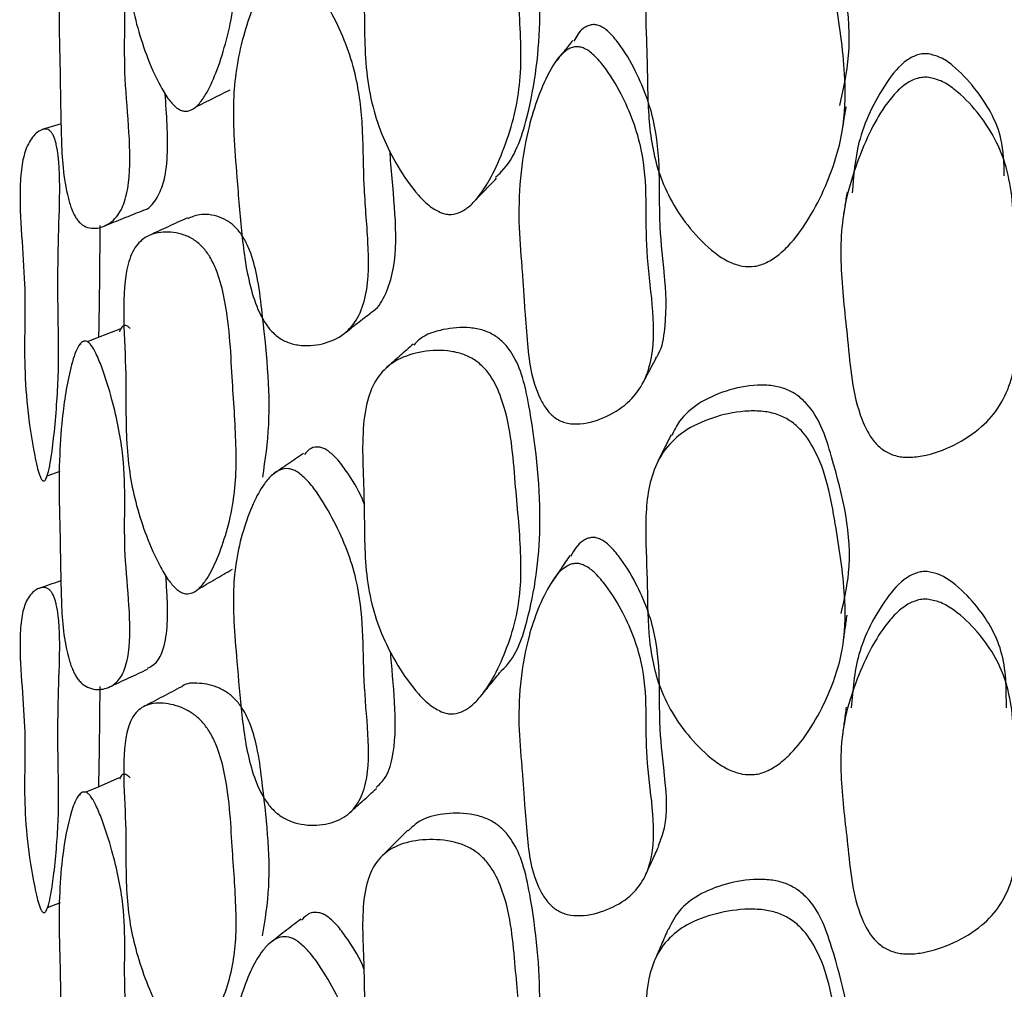
# Model space of a CAD drawing. Units: millimetres. Extents: x 9 to 471, y 19 to 495.
# Drawn here: x 455 to 459, y 209 to 213 of the extents above; entities that cross this region are included whole.
import ezdxf

# ---------------------------------------------------------------- set-up
doc = ezdxf.new("R2010")
doc.units = ezdxf.units.MM

msp = doc.modelspace()

# ---------------------------------------------------------------- linework, layer by layer
at = {"color": 7, "linetype": 'Continuous', "lineweight": 25}
for p, q in [((455.2994, 212.5512), (455.2216, 212.5272)), ((455.381, 211.6378), (455.3765, 211.6361)), ((455.2417, 211.0921), (455.2959, 211.1111)), ((456.1743, 211.0961), (456.1737, 211.0957)), ((455.3795, 209.7707), (455.3725, 209.7677)), ((455.2435, 209.3029), (455.2969, 209.324))]:
    msp.add_line(p, q, dxfattribs=at)
at = {"color": 7, "linetype": 'Continuous', "lineweight": 25, "flags": 128}
for points in [[(455.5432, 211.7), (455.4599, 211.6681), (455.4074, 211.648)], [(455.5394, 209.8404), (455.456, 209.804), (455.4022, 209.7806)]]:
    msp.add_lwpolyline(points, dxfattribs=at)
at = {"color": 7, "linetype": 'Continuous', "lineweight": 25}
for points, knots in [([(455.7794, 212.6166), (455.7683, 212.6272), (455.7427, 212.6514), (455.698, 212.7279), (455.6517, 212.8337), (455.6101, 212.9646), (455.5825, 213.0985), (455.5697, 213.2375), (455.5675, 213.3844), (455.5687, 213.5627), (455.5564, 213.7769), (455.5596, 213.9717), (455.5963, 214.0951), (455.6473, 214.1613), (455.7195, 214.1924), (455.7915, 214.1944), (455.8495, 214.173), (455.8872, 214.1442), (455.9182, 214.1026), (455.9506, 214.0352), (455.9966, 213.8556), (456.0051, 213.6024), (456.025, 213.3365), (456.0252, 213.1472), (456.0113, 213.0108), (455.9819, 212.8824), (455.9447, 212.7662), (455.9067, 212.6824), (455.8716, 212.6321), (455.842, 212.6071), (455.8152, 212.6013), (455.7942, 212.6069), (455.7843, 212.6134), (455.7794, 212.6166)], [0, 0, 0, 0, 0.012204, 0.027981, 0.062645, 0.094527, 0.126427, 0.163649, 0.203149, 0.246153, 0.310201, 0.372441, 0.40354, 0.432983, 0.466814, 0.499657, 0.514064, 0.526509, 0.538332, 0.551592, 0.579248, 0.672329, 0.751544, 0.789851, 0.827077, 0.869419, 0.910451, 0.944275, 0.962914, 0.977729, 0.989549, 0.994823, 1, 1, 1, 1]), ([(457.1, 212.3294), (457.1084, 212.3371), (457.1754, 212.3989), (457.2534, 212.6255), (457.3002, 213.0137), (457.2645, 213.3846), (457.2187, 213.6403), (457.1809, 213.7396), (457.1373, 213.7992), (457.096, 213.8331), (457.0468, 213.853), (456.9725, 213.8621), (456.8786, 213.8486), (456.8177, 213.8128), (456.7871, 213.7947)], [0, 0, 0, 0, 0.020107, 0.162012, 0.389892, 0.651298, 0.722546, 0.774799, 0.799802, 0.822472, 0.84647, 0.874492, 0.936697, 1, 1, 1, 1]), ([(456.8743, 212.1824), (456.8588, 212.1904), (456.824, 212.2084), (456.7605, 212.2743), (456.6933, 212.3708), (456.6307, 212.4948), (456.5863, 212.6271), (456.5627, 212.7696), (456.5557, 212.9217), (456.5562, 213.0805), (456.549, 213.246), (456.5478, 213.406), (456.5656, 213.5434), (456.61, 213.6488), (456.6816, 213.724), (456.7804, 213.7679), (456.8775, 213.7822), (456.9554, 213.772), (457.0068, 213.7517), (457.0501, 213.7173), (457.096, 213.657), (457.1632, 213.4853), (457.178, 213.2281), (457.2047, 212.9602), (457.206, 212.7644), (457.1883, 212.6216), (457.15, 212.486), (457.1003, 212.3624), (457.0488, 212.2721), (457.0009, 212.2157), (456.9603, 212.1855), (456.9238, 212.1747), (456.895, 212.1759), (456.8811, 212.1802), (456.8743, 212.1824)], [0, 0, 0, 0, 0.012475, 0.028175, 0.062504, 0.094538, 0.126392, 0.164059, 0.204324, 0.246652, 0.291157, 0.33424, 0.373128, 0.40423, 0.4337, 0.467399, 0.500604, 0.515632, 0.528491, 0.540526, 0.553644, 0.580739, 0.672027, 0.751961, 0.790635, 0.827964, 0.869924, 0.910023, 0.943538, 0.961965, 0.976883, 0.989079, 0.994593, 1, 1, 1, 1]), ([(455.4218, 213.6458), (455.4253, 213.6413), (455.4332, 213.6313), (455.4495, 213.6004), (455.4782, 213.5289), (455.5227, 213.3807), (455.5759, 213.102), (455.5475, 212.7665), (455.5983, 212.4235), (455.569, 212.2372), (455.5352, 212.1647), (455.4827, 212.1242), (455.4311, 212.1132), (455.3931, 212.1274), (455.3749, 212.143), (455.3634, 212.1573), (455.3533, 212.1745), (455.3406, 212.2022), (455.3074, 212.3129), (455.2988, 212.5024), (455.2967, 212.6766), (455.2939, 212.8339), (455.2878, 213.0374), (455.2988, 213.307), (455.3362, 213.5305), (455.3694, 213.6353), (455.3927, 213.6553), (455.4022, 213.6578), (455.4121, 213.655), (455.4186, 213.6489), (455.4218, 213.6458)], [0, 0, 0, 0, 0.004998, 0.01104, 0.027025, 0.063069, 0.12783, 0.245902, 0.371475, 0.403214, 0.432532, 0.466196, 0.499176, 0.512634, 0.518341, 0.523681, 0.528806, 0.534253, 0.546864, 0.615154, 0.692165, 0.703117, 0.7529, 0.868418, 0.946779, 0.980864, 0.98655, 0.991394, 0.995727, 1, 1, 1, 1]), ([(458.5266, 212.6268), (458.5417, 212.6955), (458.593, 212.9286), (458.5276, 213.2222), (458.4571, 213.4706), (458.4056, 213.5627), (458.3515, 213.6151), (458.3024, 213.6428), (458.2453, 213.6563), (458.1598, 213.6568), (458.0513, 213.6308), (457.9413, 213.5732), (457.8712, 213.5109), (457.8508, 213.4667), (457.8456, 213.4556)], [0, 0, 0, 0, 0.1361, 0.462491, 0.550302, 0.616991, 0.649535, 0.679493, 0.710881, 0.746638, 0.824527, 0.904671, 0.976025, 1, 1, 1, 1]), ([(458.1221, 211.9611), (458.1036, 211.9663), (458.0627, 211.9777), (457.9864, 212.0299), (457.9048, 212.1132), (457.8276, 212.2257), (457.7595, 212.379), (457.7287, 212.5778), (457.7301, 212.815), (457.716, 213.0583), (457.7344, 213.262), (457.805, 213.4009), (457.8937, 213.485), (458.0111, 213.5413), (458.1242, 213.5672), (458.2138, 213.5664), (458.2735, 213.5526), (458.325, 213.5247), (458.3818, 213.472), (458.4707, 213.3172), (458.5098, 213.0589), (458.5535, 212.7693), (458.5464, 212.5514), (458.5107, 212.404), (458.465, 212.2835), (458.4052, 212.1651), (458.3386, 212.0704), (458.2776, 212.0097), (458.2269, 211.9761), (458.1747, 211.9573), (458.1391, 211.9598), (458.1221, 211.9611)], [0, 0, 0, 0, 0.012978, 0.028686, 0.062425, 0.094143, 0.125787, 0.185073, 0.246767, 0.311206, 0.373093, 0.404002, 0.433603, 0.467228, 0.50019, 0.515379, 0.528699, 0.541311, 0.554873, 0.58235, 0.669315, 0.751417, 0.808252, 0.838479, 0.87044, 0.909495, 0.942623, 0.960649, 0.975664, 0.988394, 1, 1, 1, 1]), ([(456.277, 213.1959), (456.2901, 213.1865), (456.32, 213.165), (456.3742, 213.0933), (456.4323, 212.9926), (456.4872, 212.8668), (456.5342, 212.7078), (456.553, 212.5162), (456.5517, 212.2938), (456.5739, 212.0622), (456.5757, 211.8706), (456.5332, 211.7445), (456.4719, 211.6729), (456.3851, 211.6348), (456.301, 211.6279), (456.2345, 211.645), (456.191, 211.6705), (456.1545, 211.7091), (456.1156, 211.7732), (456.0711, 211.9057), (456.0457, 212.0969), (456.0297, 212.309), (456.0142, 212.4955), (456.0118, 212.6457), (456.0237, 212.7826), (456.0523, 212.9121), (456.0907, 213.0307), (456.1318, 213.1175), (456.1709, 213.1712), (456.2043, 213.1991), (456.235, 213.2076), (456.2595, 213.2042), (456.2712, 213.1987), (456.277, 213.1959)], [0, 0, 0, 0, 0.012163, 0.027902, 0.062524, 0.094593, 0.126531, 0.185535, 0.246345, 0.310568, 0.37306, 0.404209, 0.43342, 0.466965, 0.500078, 0.514918, 0.527561, 0.539462, 0.552577, 0.580039, 0.640699, 0.704247, 0.75182, 0.790138, 0.827453, 0.869566, 0.910202, 0.944201, 0.962749, 0.977555, 0.989436, 0.994762, 1, 1, 1, 1]), ([(457.5299, 212.9574), (457.5242, 212.9592), (457.5127, 212.9628), (457.495, 212.9618), (457.4779, 212.9561), (457.4482, 212.9378), (457.4343, 212.9128), (457.4236, 212.8934)], [0, 0, 0, 0, 0.113273, 0.228411, 0.355139, 0.500871, 1, 1, 1, 1]), ([(457.7642, 211.5805), (457.7657, 211.5827), (457.7872, 211.613), (457.8085, 211.7219), (457.8079, 211.8335), (457.7944, 211.98), (457.7814, 212.0896), (457.7795, 212.218), (457.7789, 212.2839), (457.7778, 212.3871), (457.7695, 212.5438), (457.702, 212.7363), (457.6267, 212.866), (457.5778, 212.9244), (457.5497, 212.9479), (457.5361, 212.9544), (457.5299, 212.9574)], [0, 0, 0, 0, 0.006011, 0.083858, 0.2385, 0.247478, 0.395058, 0.469879, 0.520065, 0.534921, 0.688496, 0.847149, 0.933944, 0.972453, 0.987366, 1, 1, 1, 1]), ([(457.4195, 212.8969), (457.4071, 212.8813), (457.3823, 212.8501), (457.3575, 212.8188), (457.3451, 212.8032)], [0, 0, 0, 0, 0.499999, 1, 1, 1, 1]), ([(457.4626, 212.8657), (457.4692, 212.8626), (457.4833, 212.856), (457.5128, 212.8322), (457.564, 212.7732), (457.643, 212.6423), (457.7127, 212.4517), (457.7225, 212.3003), (457.7246, 212.1605), (457.7209, 211.9441), (457.7793, 211.6847), (457.7196, 211.4826), (457.6574, 211.3963), (457.5653, 211.3359), (457.4745, 211.3057), (457.408, 211.3069), (457.3759, 211.3161), (457.3482, 211.3297), (457.3172, 211.3572), (457.2519, 211.4597), (457.2338, 211.6064), (457.2214, 211.7608), (457.2164, 211.8458), (457.2137, 211.8875), (457.2129, 211.8999), (457.2127, 211.9038), (457.2125, 211.9054), (457.2125, 211.9061), (457.2123, 211.9087), (457.2116, 211.9182), (457.2064, 211.9893), (457.187, 212.1971), (457.2122, 212.484), (457.2945, 212.7242), (457.3641, 212.8382), (457.4081, 212.8648), (457.4261, 212.8704), (457.4446, 212.8712), (457.4567, 212.8675), (457.4626, 212.8657)], [0, 0, 0, 0, 0.005294, 0.011497, 0.02738, 0.062876, 0.127286, 0.186152, 0.189398, 0.245942, 0.371629, 0.403181, 0.432656, 0.466485, 0.499125, 0.512665, 0.518562, 0.52416, 0.535184, 0.548143, 0.615745, 0.654817, 0.680866, 0.688077, 0.69023, 0.691414, 0.691436, 0.691593, 0.692015, 0.69359, 0.699658, 0.752353, 0.868787, 0.945926, 0.979584, 0.985469, 0.990628, 0.995349, 1, 1, 1, 1]), ([(458.8935, 212.8409), (458.8863, 212.8413), (458.8715, 212.842), (458.8407, 212.8358), (458.7795, 212.8034), (458.6865, 212.68), (458.5952, 212.4946), (458.583, 212.3349), (458.5776, 212.2647)], [0, 0, 0, 0, 0.0276148, 0.055784, 0.1187243, 0.2942564, 0.689413, 1, 1, 1, 1]), ([(459.2076, 212.3352), (459.2066, 212.3869), (459.2043, 212.5161), (459.1128, 212.6722), (459.0149, 212.7788), (458.9473, 212.8277), (458.9099, 212.8369), (458.8935, 212.8409)], [0, 0, 0, 0, 0.253609, 0.63351, 0.836668, 0.928484, 1, 1, 1, 1]), ([(458.8944, 212.7435), (458.9116, 212.7395), (458.9506, 212.7303), (459.0214, 212.6812), (459.0964, 212.604), (459.1667, 212.4998), (459.2164, 212.383), (459.2421, 212.2501), (459.2492, 212.1028), (459.2484, 211.9234), (459.2648, 211.72), (459.2559, 211.5269), (459.1952, 211.3838), (459.1142, 211.2882), (459.0024, 211.216), (458.8936, 211.1759), (458.8071, 211.1667), (458.7504, 211.1747), (458.703, 211.1987), (458.6529, 211.2472), (458.5797, 211.3984), (458.5623, 211.6409), (458.5313, 211.8956), (458.5289, 212.0862), (458.5475, 212.2297), (458.5888, 212.3716), (458.6431, 212.5058), (458.6999, 212.6085), (458.7532, 212.6772), (458.7982, 212.7179), (458.839, 212.7383), (458.8713, 212.7446), (458.8867, 212.7439), (458.8944, 212.7435)], [0, 0, 0, 0, 0.012355, 0.028063, 0.062485, 0.094541, 0.126455, 0.164061, 0.204196, 0.246615, 0.310633, 0.372842, 0.404025, 0.433547, 0.467338, 0.500459, 0.515308, 0.527963, 0.539854, 0.55294, 0.580209, 0.672162, 0.751816, 0.790355, 0.827696, 0.869758, 0.91005, 0.943811, 0.962261, 0.977124, 0.989202, 0.99465, 1, 1, 1, 1]), ([(455.8574, 212.6209), (455.8812, 212.6328), (455.9287, 212.6566), (455.9763, 212.6804), (456.0001, 212.6923)], [0, 0, 0, 0, 0.5000004, 1, 1, 1, 1]), ([(455.6366, 212.1925), (455.6385, 212.1928), (455.6615, 212.1964), (455.6937, 212.2334), (455.742, 212.3377), (455.7426, 212.5018), (455.7337, 212.6331), (455.7308, 212.6759)], [0, 0, 0, 0, 0.016457, 0.202077, 0.365485, 0.793699, 1, 1, 1, 1]), ([(458.5371, 212.5273), (458.5397, 212.5429), (458.5448, 212.5742), (458.5499, 212.6054), (458.5525, 212.621)], [0, 0, 0, 0, 0.499994, 1, 1, 1, 1]), ([(455.2155, 211.0824), (455.2135, 211.0872), (455.2069, 211.1025), (455.1987, 211.1349), (455.1636, 211.298), (455.1409, 211.5633), (455.1547, 211.8351), (455.1347, 212.0905), (455.126, 212.2626), (455.1357, 212.383), (455.1552, 212.4592), (455.1835, 212.5023), (455.2118, 212.5246), (455.2306, 212.5306), (455.2448, 212.5281), (455.254, 212.5223), (455.2625, 212.5122), (455.2696, 212.4985), (455.2754, 212.4821), (455.2823, 212.4547), (455.2951, 212.3625), (455.2934, 212.2086), (455.2851, 211.9884), (455.2864, 211.7822), (455.2896, 211.6163), (455.2881, 211.5), (455.2813, 211.3825), (455.2711, 211.2657), (455.2597, 211.1735), (455.2486, 211.1138), (455.2399, 211.0846), (455.2322, 211.0729), (455.2275, 211.0705), (455.2237, 211.0717), (455.2209, 211.074), (455.2181, 211.0776), (455.2164, 211.0808), (455.2155, 211.0824)], [0, 0, 0, 0, 0.00416, 0.01326, 0.026213, 0.140793, 0.244475, 0.304818, 0.366821, 0.399235, 0.429316, 0.463484, 0.481033, 0.495075, 0.500634, 0.505303, 0.509468, 0.513662, 0.517958, 0.523032, 0.536105, 0.595641, 0.668173, 0.753543, 0.791943, 0.825458, 0.867721, 0.913095, 0.950488, 0.971037, 0.985323, 0.990284, 0.994012, 0.995551, 0.996985, 0.99843, 1, 1, 1, 1]), ([(456.583, 211.7693), (456.5839, 211.7697), (456.6098, 211.7825), (456.6435, 211.8372), (456.7071, 212.0243), (456.6755, 212.247), (456.663, 212.4216), (456.6617, 212.4405)], [0, 0, 0, 0, 0.0052574, 0.1475239, 0.300562, 0.9243592, 1, 1, 1, 1]), ([(457.0174, 212.2359), (457.0317, 212.2508), (457.0602, 212.2805), (457.0888, 212.3103), (457.1031, 212.3252)], [0, 0, 0, 0, 0.500004, 1, 1, 1, 1]), ([(458.5561, 212.268), (458.5532, 212.2497), (458.5475, 212.2129), (458.5418, 212.1761), (458.5389, 212.1577)], [0, 0, 0, 0, 0.4999985, 1, 1, 1, 1]), ([(455.4811, 212.129), (455.5069, 212.1392), (455.5584, 212.1598), (455.6101, 212.1803), (455.636, 212.1906)], [0, 0, 0, 0, 0.500042, 1, 1, 1, 1]), ([(455.8216, 212.161), (455.7954, 212.1489), (455.7429, 212.1247), (455.6904, 212.1005), (455.6642, 212.0884)], [0, 0, 0, 0, 0.499993, 1, 1, 1, 1]), ([(456.1353, 211.0873), (456.1456, 211.158), (456.1759, 211.3685), (456.1453, 211.6634), (456.116, 211.9079), (456.0898, 212.0093), (456.0591, 212.0753), (456.0296, 212.1172), (455.9935, 212.148), (455.9382, 212.1733), (455.8765, 212.1808), (455.8387, 212.164), (455.8228, 212.1569)], [0, 0, 0, 0, 0.182552, 0.543297, 0.644718, 0.718467, 0.753456, 0.784278, 0.816342, 0.853379, 0.938228, 1, 1, 1, 1]), ([(455.456, 211.6666), (455.4568, 211.7083), (455.4597, 211.8597), (455.4607, 212.0164), (455.4615, 212.1298)], [0, 0, 0, 0, 0.276096, 1, 1, 1, 1]), ([(455.7794, 210.6209), (455.7683, 210.6322), (455.7427, 210.6582), (455.698, 210.7356), (455.6517, 210.8408), (455.6101, 210.969), (455.5825, 211.0984), (455.5697, 211.2304), (455.5675, 211.3684), (455.5687, 211.5355), (455.5564, 211.7384), (455.5596, 211.9212), (455.5963, 212.0321), (455.6473, 212.0874), (455.7195, 212.1071), (455.7915, 212.0999), (455.8495, 212.0728), (455.8872, 212.0412), (455.9182, 211.9985), (455.9506, 211.9314), (455.9966, 211.757), (456.0051, 211.5178), (456.025, 211.2659), (456.0252, 211.0883), (456.0113, 210.962), (455.9819, 210.845), (455.9447, 210.7405), (455.9067, 210.6667), (455.8716, 210.6238), (455.842, 210.6041), (455.8152, 210.6021), (455.7942, 210.6099), (455.7843, 210.6173), (455.7794, 210.6209)], [0, 0, 0, 0, 0.012204, 0.027981, 0.062645, 0.094527, 0.126427, 0.163649, 0.203149, 0.246153, 0.310201, 0.372441, 0.40354, 0.432983, 0.466814, 0.499657, 0.514064, 0.526509, 0.538332, 0.551592, 0.579248, 0.672329, 0.751544, 0.789851, 0.827077, 0.869419, 0.910451, 0.944275, 0.962914, 0.977729, 0.989549, 0.994823, 1, 1, 1, 1]), ([(456.4735, 211.6829), (456.4917, 211.6971), (456.5279, 211.7255), (456.5642, 211.7538), (456.5824, 211.768)], [0, 0, 0, 0, 0.499996, 1, 1, 1, 1]), ([(455.5861, 211.7017), (455.5831, 211.705), (455.5769, 211.7116), (455.5674, 211.7155), (455.5585, 211.7143), (455.5478, 211.7082), (455.5437, 211.6963), (455.5411, 211.6887)], [0, 0, 0, 0, 0.1451304, 0.2926423, 0.459131, 0.6564167, 1, 1, 1, 1]), ([(457.1221, 210.2832), (457.1229, 210.2838), (457.1813, 210.3326), (457.2517, 210.5345), (457.3009, 210.8937), (457.2645, 211.2447), (457.2187, 211.4878), (457.1809, 211.5834), (457.1373, 211.6419), (457.096, 211.6762), (457.0469, 211.6977), (456.9723, 211.7111), (456.8807, 211.7013), (456.7998, 211.6761), (456.769, 211.643), (456.7608, 211.6343)], [0, 0, 0, 0, 0.0018987, 0.1430799, 0.3697975, 0.6298696, 0.7007542, 0.7527401, 0.7776153, 0.8001698, 0.8240452, 0.8519247, 0.9138125, 0.9772129, 1, 1, 1, 1]), ([(455.4218, 211.6365), (455.4253, 211.6317), (455.4332, 211.621), (455.4495, 211.5893), (455.4782, 211.5176), (455.5227, 211.3716), (455.5759, 211.1025), (455.5475, 210.7932), (455.5983, 210.4659), (455.569, 210.2971), (455.5352, 210.2349), (455.4827, 210.2058), (455.4311, 210.2043), (455.3931, 210.2243), (455.3749, 210.2421), (455.3634, 210.2574), (455.3533, 210.2753), (455.3406, 210.3034), (455.3074, 210.4124), (455.2988, 210.5902), (455.2967, 210.7528), (455.2939, 210.8999), (455.2878, 211.0909), (455.2988, 211.3407), (455.3362, 211.5432), (455.3694, 211.6356), (455.3927, 211.6504), (455.4022, 211.651), (455.4121, 211.6468), (455.4186, 211.6399), (455.4218, 211.6365)], [0, 0, 0, 0, 0.004998, 0.01104, 0.027025, 0.063069, 0.12783, 0.245902, 0.371475, 0.403214, 0.432532, 0.466196, 0.499176, 0.512634, 0.518341, 0.523681, 0.528806, 0.534253, 0.546864, 0.615154, 0.692165, 0.703117, 0.7529, 0.868418, 0.946779, 0.980864, 0.98655, 0.991394, 0.995727, 1, 1, 1, 1]), ([(456.7584, 211.6379), (456.74, 211.6216), (456.7032, 211.5892), (456.6662, 211.5567), (456.6478, 211.5405)], [0, 0, 0, 0, 0.4999938, 1, 1, 1, 1]), ([(456.8743, 210.1145), (456.8588, 210.123), (456.824, 210.1421), (456.7605, 210.2079), (456.6933, 210.3027), (456.6307, 210.4232), (456.5863, 210.5502), (456.5627, 210.6854), (456.5557, 210.8285), (456.5562, 210.9774), (456.549, 211.1333), (456.5478, 211.2838), (456.5656, 211.4117), (456.61, 211.5077), (456.6816, 211.5734), (456.7804, 211.6081), (456.8775, 211.6154), (456.9554, 211.6012), (457.0068, 211.5791), (457.0501, 211.5442), (457.096, 211.4849), (457.1632, 211.3196), (457.178, 211.0767), (457.2047, 210.8238), (457.206, 210.64), (457.1883, 210.5071), (457.15, 210.3822), (457.1003, 210.2693), (457.0488, 210.1878), (457.0009, 210.1378), (456.9603, 210.112), (456.9238, 210.1042), (456.895, 210.1072), (456.8811, 210.1121), (456.8743, 210.1145)], [0, 0, 0, 0, 0.012475, 0.028175, 0.062504, 0.094538, 0.126392, 0.164059, 0.204324, 0.246652, 0.291157, 0.33424, 0.373128, 0.40423, 0.4337, 0.467399, 0.500604, 0.515632, 0.528491, 0.540526, 0.553644, 0.580739, 0.672027, 0.751961, 0.790635, 0.827964, 0.869924, 0.910023, 0.943538, 0.961965, 0.976883, 0.989079, 0.994593, 1, 1, 1, 1]), ([(457.7121, 211.4805), (457.7209, 211.4969), (457.7384, 211.5297), (457.756, 211.5626), (457.7648, 211.579)], [0, 0, 0, 0, 0.500003, 1, 1, 1, 1]), ([(458.5312, 210.521), (458.5442, 210.5769), (458.5926, 210.7866), (458.5275, 211.0548), (458.4571, 211.2894), (458.4056, 211.3769), (458.3515, 211.427), (458.3024, 211.454), (458.2453, 211.4677), (458.1598, 211.4698), (458.0515, 211.4476), (457.9407, 211.3966), (457.864, 211.3313), (457.8398, 211.2803), (457.8303, 211.2602)], [0, 0, 0, 0, 0.118041, 0.44288, 0.530273, 0.596645, 0.629034, 0.658849, 0.690088, 0.725675, 0.803193, 0.882956, 0.953971, 1, 1, 1, 1]), ([(458.1221, 209.856), (458.1036, 209.8612), (458.0627, 209.8729), (457.9864, 209.9234), (457.9048, 210.0033), (457.8276, 210.1108), (457.7595, 210.2563), (457.7287, 210.4434), (457.7301, 210.6658), (457.716, 210.8947), (457.7344, 211.0857), (457.805, 211.2143), (457.8937, 211.2909), (458.0111, 211.341), (458.1242, 211.3629), (458.2138, 211.3604), (458.2735, 211.3464), (458.325, 211.3193), (458.3818, 211.2688), (458.4707, 211.1217), (458.5098, 210.8783), (458.5535, 210.6059), (458.5464, 210.4016), (458.5107, 210.2639), (458.465, 210.1516), (458.4052, 210.0416), (458.3386, 209.9541), (458.2776, 209.8984), (458.2269, 209.8679), (458.1747, 209.8513), (458.1391, 209.8545), (458.1221, 209.856)], [0, 0, 0, 0, 0.012978, 0.028686, 0.062425, 0.094143, 0.125787, 0.185073, 0.246767, 0.311206, 0.373093, 0.404002, 0.433603, 0.467228, 0.50019, 0.515379, 0.528699, 0.541311, 0.554873, 0.58235, 0.669315, 0.751417, 0.808252, 0.838479, 0.87044, 0.909495, 0.942623, 0.960649, 0.975664, 0.988394, 1, 1, 1, 1]), ([(457.827, 211.2627), (457.8179, 211.2441), (457.7996, 211.2069), (457.7813, 211.1697), (457.7721, 211.1511)], [0, 0, 0, 0, 0.499998, 1, 1, 1, 1]), ([(456.3038, 211.1852), (456.2821, 211.1703), (456.2401, 211.1414), (456.198, 211.1124), (456.1776, 211.0984)], [0, 0, 0, 0, 0.515202, 1, 1, 1, 1]), ([(456.4007, 211.1991), (456.3951, 211.2021), (456.3839, 211.2081), (456.3606, 211.213), (456.3304, 211.2087), (456.3157, 211.1904), (456.3075, 211.1803)], [0, 0, 0, 0, 0.13991, 0.282405, 0.603029, 1, 1, 1, 1]), ([(456.555, 210.9753), (456.5527, 210.9819), (456.5356, 211.0306), (456.4927, 211.0961), (456.442, 211.167), (456.4132, 211.1894), (456.4007, 211.1991)], [0, 0, 0, 0, 0.080949, 0.593122, 0.823713, 1, 1, 1, 1]), ([(456.277, 211.1091), (456.2901, 211.0991), (456.32, 211.0762), (456.3742, 211.0042), (456.4323, 210.9048), (456.4872, 210.7824), (456.5342, 210.6298), (456.553, 210.4491), (456.5517, 210.2414), (456.5739, 210.0237), (456.5757, 209.8452), (456.5332, 209.7313), (456.4719, 209.6697), (456.3851, 209.6419), (456.301, 209.6432), (456.2345, 209.6655), (456.191, 209.6935), (456.1545, 209.733), (456.1156, 209.7966), (456.0711, 209.9244), (456.0457, 210.1049), (456.0297, 210.3043), (456.0142, 210.4799), (456.0118, 210.6204), (456.0237, 210.747), (456.0523, 210.8651), (456.0907, 210.9722), (456.1318, 211.0493), (456.1709, 211.0959), (456.2043, 211.1188), (456.235, 211.124), (456.2595, 211.1185), (456.2712, 211.1122), (456.277, 211.1091)], [0, 0, 0, 0, 0.012163, 0.027902, 0.062524, 0.094593, 0.126531, 0.185535, 0.246345, 0.310568, 0.37306, 0.404209, 0.43342, 0.466965, 0.500078, 0.514918, 0.527561, 0.539462, 0.552577, 0.580039, 0.640699, 0.704247, 0.75182, 0.790138, 0.827453, 0.869566, 0.910202, 0.944201, 0.962749, 0.977555, 0.989436, 0.994762, 1, 1, 1, 1]), ([(457.5299, 210.8312), (457.5242, 210.8331), (457.5127, 210.837), (457.495, 210.8368), (457.4779, 210.8322), (457.4418, 210.8124), (457.4242, 210.7831), (457.4098, 210.7591)], [0, 0, 0, 0, 0.096265, 0.1941138, 0.3018134, 0.425663, 1, 1, 1, 1]), ([(457.7742, 209.5583), (457.7837, 209.5831), (457.8162, 209.6678), (457.8078, 209.77), (457.7945, 209.9069), (457.7813, 210.0096), (457.7795, 210.1295), (457.7789, 210.1911), (457.7778, 210.2876), (457.7695, 210.4345), (457.702, 210.6171), (457.6267, 210.7416), (457.5778, 210.7983), (457.5497, 210.8214), (457.5361, 210.8282), (457.5299, 210.8312)], [0, 0, 0, 0, 0.065276, 0.223055, 0.232215, 0.382789, 0.459127, 0.510331, 0.525488, 0.682177, 0.844049, 0.932604, 0.971895, 0.98711, 1, 1, 1, 1]), ([(457.4076, 210.7614), (457.395, 210.743), (457.3698, 210.7061), (457.3446, 210.6692), (457.332, 210.6508)], [0, 0, 0, 0, 0.4999974, 1, 1, 1, 1]), ([(455.867, 210.6225), (455.8907, 210.6363), (455.938, 210.6639), (455.9853, 210.6916), (456.009, 210.7054)], [0, 0, 0, 0, 0.5000008, 1, 1, 1, 1]), ([(457.4626, 210.7233), (457.4692, 210.7202), (457.4833, 210.7133), (457.5128, 210.6898), (457.564, 210.6325), (457.643, 210.5068), (457.7127, 210.3258), (457.7225, 210.1839), (457.7246, 210.0532), (457.7209, 209.8511), (457.7793, 209.6075), (457.7196, 209.4214), (457.6574, 209.3434), (457.5653, 209.2908), (457.4745, 209.2665), (457.408, 209.2706), (457.3759, 209.2806), (457.3482, 209.2946), (457.3172, 209.3215), (457.2519, 209.4199), (457.2338, 209.5573), (457.2214, 209.7016), (457.2164, 209.781), (457.2137, 209.8199), (457.2129, 209.8316), (457.2127, 209.8352), (457.2125, 209.8368), (457.2125, 209.8374), (457.2123, 209.8398), (457.2116, 209.8487), (457.2064, 209.9153), (457.187, 210.1101), (457.2122, 210.3769), (457.2945, 210.5979), (457.3641, 210.7017), (457.4081, 210.7248), (457.4261, 210.7292), (457.4446, 210.7292), (457.4567, 210.7253), (457.4626, 210.7233)], [0, 0, 0, 0, 0.005294, 0.011497, 0.02738, 0.062876, 0.127286, 0.186152, 0.189398, 0.245942, 0.371629, 0.403181, 0.432656, 0.466485, 0.499125, 0.512665, 0.518562, 0.52416, 0.535184, 0.548143, 0.615745, 0.654817, 0.680866, 0.688077, 0.69023, 0.691414, 0.691436, 0.691593, 0.692015, 0.69359, 0.699658, 0.752353, 0.868787, 0.945926, 0.979584, 0.985469, 0.990628, 0.995349, 1, 1, 1, 1]), ([(458.8935, 210.6949), (458.8863, 210.6952), (458.8715, 210.6959), (458.8407, 210.6901), (458.7795, 210.6598), (458.6863, 210.5444), (458.592, 210.3628), (458.5796, 210.2048), (458.5738, 210.1303)], [0, 0, 0, 0, 0.026504, 0.053541, 0.11395, 0.282424, 0.661691, 1, 1, 1, 1]), ([(459.2163, 210.1309), (459.2163, 210.2104), (459.2165, 210.3626), (459.1136, 210.5375), (459.0148, 210.6368), (458.9473, 210.6825), (458.9099, 210.6911), (458.8935, 210.6949)], [0, 0, 0, 0, 0.35813, 0.684831, 0.85954, 0.938499, 1, 1, 1, 1]), ([(455.2989, 210.6574), (455.2974, 210.6569), (455.2661, 210.6459), (455.2349, 210.635), (455.2052, 210.6246)], [0, 0, 0, 0, 0.04907, 1, 1, 1, 1]), ([(455.657, 210.2947), (455.6698, 210.3013), (455.6985, 210.3159), (455.7408, 210.4062), (455.7431, 210.5416), (455.7353, 210.6518), (455.7334, 210.6784)], [0, 0, 0, 0, 0.153077, 0.343352, 0.841976, 1, 1, 1, 1]), ([(455.2155, 209.2953), (455.2135, 209.3001), (455.2069, 209.3156), (455.1987, 209.3472), (455.1636, 209.5051), (455.1409, 209.7549), (455.1547, 210.0023), (455.1347, 210.2433), (455.126, 210.4049), (455.1357, 210.5142), (455.1552, 210.5804), (455.1835, 210.6141), (455.2118, 210.6287), (455.2306, 210.6303), (455.2448, 210.6249), (455.254, 210.6177), (455.2625, 210.6066), (455.2696, 210.5924), (455.2754, 210.576), (455.2823, 210.5491), (455.2951, 210.4609), (455.2934, 210.3184), (455.2851, 210.1158), (455.2864, 209.9248), (455.2896, 209.771), (455.2881, 209.6639), (455.2813, 209.557), (455.2711, 209.4516), (455.2597, 209.3692), (455.2486, 209.3168), (455.2399, 209.2918), (455.2322, 209.2828), (455.2275, 209.2816), (455.2237, 209.2836), (455.2209, 209.2863), (455.2181, 209.2902), (455.2164, 209.2935), (455.2155, 209.2953)], [0, 0, 0, 0, 0.00416, 0.01326, 0.026213, 0.140793, 0.244475, 0.304818, 0.366821, 0.399235, 0.429316, 0.463484, 0.481033, 0.495075, 0.500634, 0.505303, 0.509468, 0.513662, 0.517958, 0.523032, 0.536105, 0.595641, 0.668173, 0.753543, 0.791943, 0.825458, 0.867721, 0.913095, 0.950488, 0.971037, 0.985323, 0.990284, 0.994012, 0.995551, 0.996985, 0.99843, 1, 1, 1, 1]), ([(458.8944, 210.5803), (458.9116, 210.5765), (458.9506, 210.568), (459.0214, 210.5221), (459.0964, 210.45), (459.1667, 210.3529), (459.2164, 210.2439), (459.2421, 210.1198), (459.2492, 209.9823), (459.2484, 209.8146), (459.2648, 209.6251), (459.2559, 209.4452), (459.1952, 209.3115), (459.1142, 209.222), (459.0024, 209.1543), (458.8936, 209.1169), (458.8071, 209.1084), (458.7504, 209.1161), (458.703, 209.1385), (458.6529, 209.1839), (458.5797, 209.3248), (458.5623, 209.5506), (458.5313, 209.7884), (458.5289, 209.9665), (458.5475, 210.1005), (458.5888, 210.2329), (458.6431, 210.3581), (458.6999, 210.4541), (458.7532, 210.5183), (458.7982, 210.5564), (458.839, 210.5755), (458.8713, 210.5813), (458.8867, 210.5806), (458.8944, 210.5803)], [0, 0, 0, 0, 0.012355, 0.028063, 0.062485, 0.094541, 0.126455, 0.164061, 0.204196, 0.246615, 0.310633, 0.372842, 0.404025, 0.433547, 0.467338, 0.500459, 0.515308, 0.527963, 0.539854, 0.55294, 0.580209, 0.672162, 0.751816, 0.790355, 0.827696, 0.869758, 0.91005, 0.943811, 0.962261, 0.977124, 0.989202, 0.99465, 1, 1, 1, 1]), ([(458.5408, 210.4035), (458.5434, 210.4221), (458.5485, 210.4594), (458.5537, 210.4967), (458.5563, 210.5153)], [0, 0, 0, 0, 0.500001, 1, 1, 1, 1]), ([(456.6045, 209.8004), (456.617, 209.8119), (456.6501, 209.8425), (456.7024, 210.0127), (456.6768, 210.2049), (456.6648, 210.3584), (456.6643, 210.3652)], [0, 0, 0, 0, 0.102985, 0.273396, 0.968007, 1, 1, 1, 1]), ([(455.5009, 210.2177), (455.5271, 210.23), (455.5795, 210.2544), (455.6319, 210.2789), (455.6581, 210.2911)], [0, 0, 0, 0, 0.500004, 1, 1, 1, 1]), ([(457.0384, 210.1791), (457.0523, 210.1963), (457.0802, 210.2307), (457.108, 210.2648), (457.1219, 210.2819)], [0, 0, 0, 0, 0.499953, 1, 1, 1, 1]), ([(455.4554, 209.8038), (455.4564, 209.8512), (455.4593, 209.9866), (455.4604, 210.1278), (455.4611, 210.2196)], [0, 0, 0, 0, 0.350537, 1, 1, 1, 1]), ([(455.799, 210.2182), (455.7727, 210.2044), (455.7201, 210.1769), (455.6674, 210.1494), (455.6411, 210.1357)], [0, 0, 0, 0, 0.500012, 1, 1, 1, 1]), ([(456.1345, 209.1861), (456.1451, 209.2522), (456.176, 209.4449), (456.1453, 209.724), (456.116, 209.9543), (456.0898, 210.0515), (456.0591, 210.1165), (456.0296, 210.159), (455.9936, 210.192), (455.9379, 210.2232), (455.8707, 210.2346), (455.8174, 210.2347), (455.7998, 210.2179), (455.799, 210.2172)], [0, 0, 0, 0, 0.182101, 0.530003, 0.627813, 0.698936, 0.732679, 0.762403, 0.793326, 0.829044, 0.910873, 0.996025, 1, 1, 1, 1]), ([(455.7794, 208.773), (455.7683, 208.7849), (455.7427, 208.8123), (455.698, 208.8898), (455.6517, 208.9934), (455.6101, 209.1177), (455.5825, 209.2411), (455.5697, 209.3648), (455.5675, 209.4924), (455.5687, 209.6466), (455.5564, 209.8362), (455.5596, 210.0051), (455.5963, 210.1024), (455.6473, 210.1461), (455.7195, 210.1542), (455.7915, 210.138), (455.8495, 210.1054), (455.8872, 210.0714), (455.9182, 210.028), (455.9506, 209.9618), (455.9966, 209.7945), (456.0051, 209.5717), (456.025, 209.3364), (456.0252, 209.1723), (456.0113, 209.0574), (455.9819, 208.953), (455.9447, 208.8614), (455.9067, 208.7982), (455.8716, 208.7633), (455.842, 208.7491), (455.8152, 208.7508), (455.7942, 208.7608), (455.7843, 208.7689), (455.7794, 208.773)], [0, 0, 0, 0, 0.012204, 0.027981, 0.062645, 0.094527, 0.126427, 0.163649, 0.203149, 0.246153, 0.310201, 0.372441, 0.40354, 0.432983, 0.466814, 0.499657, 0.514064, 0.526509, 0.538332, 0.551592, 0.579248, 0.672329, 0.751544, 0.789851, 0.827077, 0.869419, 0.910451, 0.944275, 0.962914, 0.977729, 0.989549, 0.994823, 1, 1, 1, 1]), ([(458.5526, 210.1329), (458.5499, 210.1126), (458.5443, 210.072), (458.5388, 210.0314), (458.5361, 210.0111)], [0, 0, 0, 0, 0.4999995, 1, 1, 1, 1]), ([(455.5861, 209.8389), (455.5831, 209.8425), (455.5769, 209.8497), (455.5674, 209.855), (455.5585, 209.8555), (455.5482, 209.852), (455.5443, 209.8424), (455.5419, 209.8365)], [0, 0, 0, 0, 0.149325, 0.3011, 0.472401, 0.675389, 1, 1, 1, 1]), ([(456.4978, 209.6979), (456.5159, 209.7144), (456.5521, 209.7474), (456.5884, 209.7804), (456.6065, 209.797)], [0, 0, 0, 0, 0.500007, 1, 1, 1, 1]), ([(455.4218, 209.7645), (455.4253, 209.7594), (455.4332, 209.7482), (455.4495, 209.716), (455.4782, 209.6448), (455.5227, 209.5026), (455.5759, 209.2458), (455.5475, 208.9658), (455.5983, 208.6577), (455.569, 208.508), (455.5352, 208.4569), (455.4827, 208.4394), (455.4311, 208.4475), (455.3931, 208.4729), (455.3749, 208.4927), (455.3634, 208.509), (455.3533, 208.5273), (455.3406, 208.5555), (455.3074, 208.6618), (455.2988, 208.8261), (455.2967, 208.9753), (455.2939, 209.1108), (455.2878, 209.2873), (455.2988, 209.5148), (455.3362, 209.6942), (455.3694, 209.7732), (455.3927, 209.7826), (455.4022, 209.7815), (455.4121, 209.7758), (455.4186, 209.7683), (455.4218, 209.7645)], [0, 0, 0, 0, 0.004998, 0.01104, 0.027025, 0.063069, 0.12783, 0.245902, 0.371475, 0.403214, 0.432532, 0.466196, 0.499176, 0.512634, 0.518341, 0.523681, 0.528806, 0.534253, 0.546864, 0.615154, 0.692165, 0.703117, 0.7529, 0.868418, 0.946779, 0.980864, 0.98655, 0.991394, 0.995727, 1, 1, 1, 1]), ([(457.1375, 208.3911), (457.1714, 208.4421), (457.2676, 208.5864), (457.2951, 208.9244), (457.2649, 209.2457), (457.2187, 209.4742), (457.1809, 209.565), (457.1373, 209.622), (457.096, 209.6563), (457.0468, 209.6793), (456.9723, 209.6963), (456.8802, 209.694), (456.79, 209.6715), (456.7526, 209.6352), (456.7373, 209.6205)], [0, 0, 0, 0, 0.123486, 0.349861, 0.60954, 0.680318, 0.732225, 0.757063, 0.779583, 0.803423, 0.83126, 0.893055, 0.956359, 1, 1, 1, 1]), ([(456.7357, 209.6231), (456.7173, 209.6047), (456.6804, 209.5679), (456.6435, 209.531), (456.625, 209.5126)], [0, 0, 0, 0, 0.499996, 1, 1, 1, 1]), ([(456.8743, 208.1997), (456.8588, 208.2085), (456.824, 208.2285), (456.7605, 208.2934), (456.6933, 208.3857), (456.6307, 208.5013), (456.5863, 208.6219), (456.5627, 208.7484), (456.5557, 208.8809), (456.5562, 209.0184), (456.549, 209.1631), (456.5478, 209.3026), (456.5656, 209.4197), (456.61, 209.5052), (456.6816, 209.5608), (456.7804, 209.5859), (456.8775, 209.5862), (456.9554, 209.5681), (457.0068, 209.5444), (457.0501, 209.5095), (457.096, 209.4517), (457.1632, 209.2944), (457.178, 209.0685), (457.2047, 208.833), (457.206, 208.6632), (457.1883, 208.5416), (457.15, 208.4285), (457.1003, 208.3275), (457.0488, 208.2556), (457.0009, 208.2127), (456.9603, 208.1916), (456.9238, 208.1868), (456.895, 208.1915), (456.8811, 208.1969), (456.8743, 208.1997)], [0, 0, 0, 0, 0.012475, 0.028175, 0.062504, 0.094538, 0.126392, 0.164059, 0.204324, 0.246652, 0.291157, 0.33424, 0.373128, 0.40423, 0.4337, 0.467399, 0.500604, 0.515632, 0.528491, 0.540526, 0.553644, 0.580739, 0.672027, 0.751961, 0.790635, 0.827964, 0.869924, 0.910023, 0.943538, 0.961965, 0.976883, 0.989079, 0.994593, 1, 1, 1, 1]), ([(457.7227, 209.4408), (457.7316, 209.4602), (457.7493, 209.4989), (457.7672, 209.5377), (457.7761, 209.557)], [0, 0, 0, 0, 0.500001, 1, 1, 1, 1]), ([(458.5349, 208.5552), (458.5461, 208.6007), (458.5923, 208.7877), (458.5274, 209.0306), (458.4571, 209.2492), (458.4056, 209.3312), (458.3515, 209.3785), (458.3024, 209.4044), (458.2453, 209.4182), (458.1598, 209.4219), (458.0516, 209.4036), (457.9403, 209.3596), (457.8571, 209.2942), (457.8292, 209.2389), (457.8157, 209.212)], [0, 0, 0, 0, 0.103616, 0.426071, 0.512823, 0.578709, 0.61086, 0.640456, 0.671466, 0.706792, 0.783741, 0.862919, 0.933413, 1, 1, 1, 1]), ([(456.4007, 209.2676), (456.3951, 209.2709), (456.3839, 209.2775), (456.3606, 209.2844), (456.325, 209.2824), (456.3071, 209.263), (456.2956, 209.2505)], [0, 0, 0, 0, 0.11944, 0.241086, 0.514799, 1, 1, 1, 1]), ([(456.5539, 209.0496), (456.5519, 209.0549), (456.5351, 209.1003), (456.4926, 209.1638), (456.442, 209.2339), (456.4132, 209.2574), (456.4007, 209.2676)], [0, 0, 0, 0, 0.069314, 0.58797, 0.821481, 1, 1, 1, 1]), ([(458.1221, 207.9065), (458.1036, 207.9118), (458.0627, 207.9234), (457.9864, 207.9719), (457.9048, 208.0476), (457.8276, 208.1489), (457.7595, 208.2851), (457.7287, 208.4586), (457.7301, 208.6638), (457.716, 208.8761), (457.7344, 209.0524), (457.805, 209.1693), (457.8937, 209.2378), (458.0111, 209.281), (458.1242, 209.2988), (458.2138, 209.2947), (458.2735, 209.2806), (458.325, 209.2545), (458.3818, 209.2067), (458.4707, 209.0689), (458.5098, 208.8428), (458.5535, 208.5903), (458.5464, 208.4018), (458.5107, 208.2752), (458.465, 208.1723), (458.4052, 208.0718), (458.3386, 207.9924), (458.2776, 207.9422), (458.2269, 207.9152), (458.1747, 207.901), (458.1391, 207.9047), (458.1221, 207.9065)], [0, 0, 0, 0, 0.012978, 0.028686, 0.062425, 0.094143, 0.125787, 0.185073, 0.246767, 0.311206, 0.373093, 0.404002, 0.433603, 0.467228, 0.50019, 0.515379, 0.528699, 0.541311, 0.554873, 0.58235, 0.669315, 0.751417, 0.808252, 0.838479, 0.87044, 0.909495, 0.942623, 0.960649, 0.975664, 0.988394, 1, 1, 1, 1]), ([(456.2924, 209.255), (456.2706, 209.238), (456.2269, 209.204), (456.1832, 209.17), (456.1613, 209.153)], [0, 0, 0, 0, 0.4999976, 1, 1, 1, 1]), ([(456.277, 209.1651), (456.2901, 209.1546), (456.32, 209.1305), (456.3742, 209.0589), (456.4323, 208.9619), (456.4872, 208.8442), (456.5342, 208.6995), (456.553, 208.5315), (456.5517, 208.3407), (456.5739, 208.1391), (456.5757, 207.9754), (456.5332, 207.875), (456.4719, 207.8241), (456.3851, 207.8067), (456.301, 207.8162), (456.2345, 207.8435), (456.191, 207.8737), (456.1545, 207.9138), (456.1156, 207.9761), (456.0711, 208.0979), (456.0457, 208.266), (456.0297, 208.4505), (456.0142, 208.6135), (456.0118, 208.7429), (456.0237, 208.8579), (456.0523, 208.9634), (456.0907, 209.0578), (456.1318, 209.1246), (456.1709, 209.1635), (456.2043, 209.1813), (456.235, 209.1829), (456.2595, 209.1754), (456.2712, 209.1685), (456.277, 209.1651)], [0, 0, 0, 0, 0.012163, 0.027902, 0.062524, 0.094593, 0.126531, 0.185535, 0.246345, 0.310568, 0.37306, 0.404209, 0.43342, 0.466965, 0.500078, 0.514918, 0.527561, 0.539462, 0.552577, 0.580039, 0.640699, 0.704247, 0.75182, 0.790138, 0.827453, 0.869566, 0.910202, 0.944201, 0.962749, 0.977555, 0.989436, 0.994762, 1, 1, 1, 1]), ([(457.8146, 209.2135), (457.8054, 209.1922), (457.787, 209.1497), (457.7686, 209.1071), (457.7593, 209.0858)], [0, 0, 0, 0, 0.499997, 1, 1, 1, 1])]:
    msp.add_open_spline(points, degree=3, knots=knots, dxfattribs=at)

doc.saveas('drawing.dxf')
